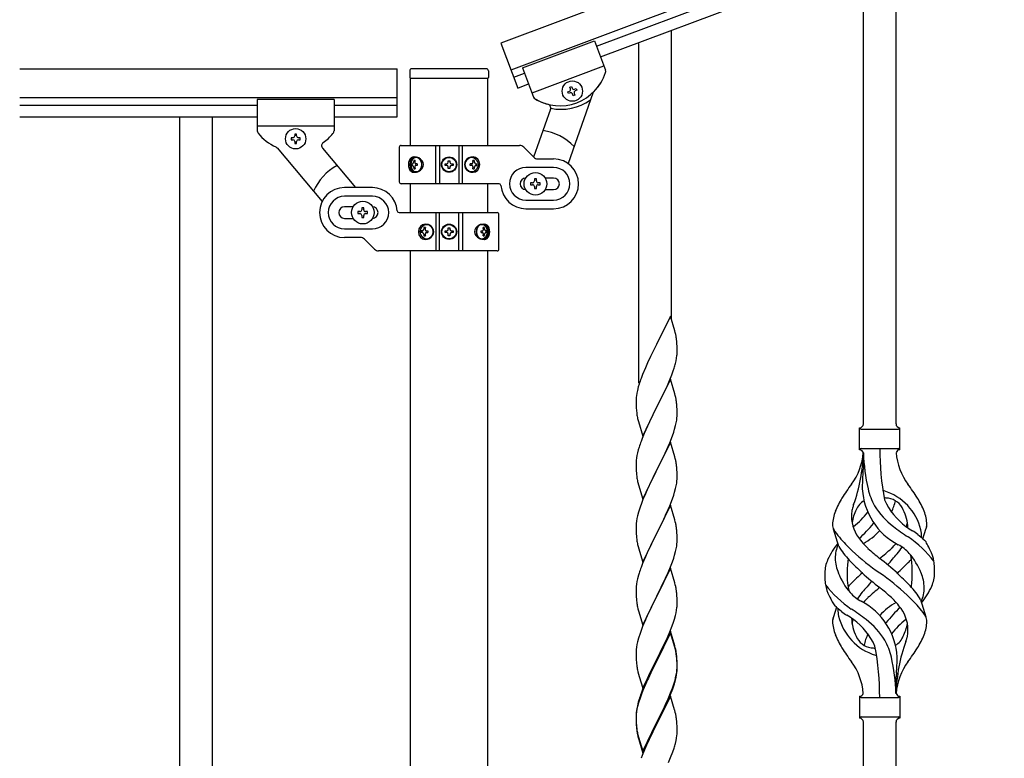
# Model space of a CAD drawing. Units: millimetres. Extents: x 0 to 8280, y 0 to 5795.
# Drawn here: x 4887 to 5400, y 3935 to 4320 of the extents above; entities that cross this region are included whole.
import ezdxf

# ---------------------------------------------------------------- set-up
doc = ezdxf.new("R2010")
doc.units = ezdxf.units.MM
doc.layers.add('YKK_A1', color=4, linetype='Continuous', lineweight=30)

msp = doc.modelspace()

# ---------------------------------------------------------------- linework, layer by layer
at = {"layer": 'YKK_A1', "linetype": 'Continuous', "ltscale": 0.5}
for p, q in [((5892.16, 4590.9), (5137.64, 4307.9)), ((5897.43, 4576.86), (5142.91, 4293.85)), ((5187.47, 4306.29), (5852.96, 4555.9)), ((5189.58, 4300.68), (5855.06, 4550.29)), ((5343.64, 4109.34), (5343.64, 4358.08)), ((5326.64, 4109.34), (5326.64, 4351.69)), ((5226.64, 4163.54), (5226.64, 4314.1)), ((5137.64, 4307.9), (5146.42, 4284.49)), ((5148.96, 4295.06), (5186.42, 4309.1)), ((5148.96, 4295.06), (5186.42, 4309.1)), ((5186.42, 4309.1), (5192.15, 4293.82)), ((5186.42, 4309.1), (5192.15, 4293.82)), ((5209.64, 4130.63), (5209.64, 4307.71)), ((4886.78, 4294.53), (5083.64, 4294.53)), ((5083.64, 4269.53), (5083.64, 4294.53)), ((5090.14, 4293.49), (5090.14, 4289.99)), ((5130.14, 4294.49), (5091.14, 4294.49)), ((5131.14, 4293.49), (5131.14, 4289.99)), ((5144.31, 4290.11), (5150.02, 4292.25)), ((5148.96, 4295.06), (5154.69, 4279.78)), ((5148.96, 4295.06), (5154.7, 4279.76)), ((5153.88, 4281.95), (5191.33, 4295.99)), ((5153.88, 4281.95), (5191.33, 4295.99)), ((5090.39, 4289.49), (5090.39, 4254.55)), ((5130.64, 4289.49), (5090.64, 4289.49)), ((5130.89, 4254.55), (5130.89, 4289.49)), ((5146.42, 4284.49), (5152.12, 4286.63)), ((5172.47, 4282.49), (5173.37, 4282.83)), ((5172.81, 4281.59), (5172.47, 4282.49)), ((5185.55, 4281.73), (5172.64, 4245.16)), ((5173.71, 4281.93), (5172.81, 4281.59)), ((5173.6, 4284.96), (5174.5, 4285.3)), ((5173.93, 4284.06), (5173.6, 4284.96)), ((5174.5, 4285.3), (5174.83, 4284.4)), ((5175.28, 4280.47), (5174.95, 4281.37)), ((5175.84, 4281.71), (5176.18, 4280.81)), ((5176.07, 4283.84), (5176.97, 4284.18)), ((5177.3, 4283.28), (5176.41, 4282.94)), ((5176.97, 4284.18), (5177.3, 4283.28)), ((4886.78, 4279.53), (5083.64, 4279.53)), ((5010.64, 4278.53), (5010.64, 4262.21)), ((5050.64, 4278.53), (5010.64, 4278.53)), ((5050.64, 4278.53), (5050.64, 4262.19)), ((5176.18, 4280.81), (5175.28, 4280.47)), ((4886.78, 4275.53), (5010.64, 4275.53)), ((5050.64, 4275.53), (5083.64, 4275.53)), ((5163.52, 4273.4), (5154.72, 4248.47)), ((4886.78, 4269.53), (5010.64, 4269.53)), ((4970.14, 4269.53), (4970.14, 3609.53)), ((4987.14, 4269.53), (4987.14, 3609.53)), ((5050.64, 4269.53), (5083.64, 4269.53)), ((5050.64, 4264.53), (5010.64, 4264.53)), ((5031.12, 4260.43), (5030.16, 4260.43)), ((5030.16, 4260.43), (5030.16, 4259.47)), ((5031.12, 4259.47), (5031.12, 4260.43)), ((5028.24, 4258.51), (5028.24, 4257.55)), ((5029.2, 4258.51), (5028.24, 4258.51)), ((5028.24, 4257.55), (5029.2, 4257.55)), ((5030.16, 4256.59), (5030.16, 4255.63)), ((5030.16, 4255.63), (5031.12, 4255.63)), ((5031.12, 4255.63), (5031.12, 4256.59)), ((5033.04, 4258.51), (5032.08, 4258.51)), ((5032.08, 4257.55), (5033.04, 4257.55)), ((5033.04, 4257.55), (5033.04, 4258.51)), ((5021.06, 4253.21), (5044.49, 4225.29)), ((5044.61, 4253.14), (5061.88, 4232.57)), ((5084.64, 4253.55), (5084.64, 4235.55)), ((5085.64, 4254.55), (5147.4, 4254.55)), ((5103.69, 4234.55), (5103.69, 4254.55)), ((5105.64, 4254.55), (5105.64, 4234.55)), ((5115.64, 4254.55), (5115.64, 4234.55)), ((5117.58, 4234.55), (5117.58, 4254.55)), ((5154.76, 4248.42), (5149.52, 4253.67)), ((5092.93, 4246.75), (5092.31, 4246.75)), ((5110.23, 4245.78), (5110.23, 4246.6)), ((5110.23, 4246.6), (5111.05, 4246.6)), ((5111.05, 4246.6), (5111.05, 4245.78)), ((5123.76, 4246.75), (5123, 4246.75)), ((5156.88, 4247.55), (5165.14, 4247.55)), ((5091.12, 4244.99), (5091.45, 4244.99)), ((5091.12, 4244.1), (5091.45, 4244.1)), ((5092.31, 4242.34), (5092.93, 4242.34)), ((5093.94, 4244.99), (5093.32, 4244.99)), ((5093.94, 4244.1), (5093.32, 4244.1)), ((5108.59, 4244.14), (5108.59, 4244.96)), ((5108.59, 4244.96), (5109.41, 4244.96)), ((5109.41, 4244.14), (5108.59, 4244.14)), ((5110.23, 4242.5), (5110.23, 4243.32)), ((5111.05, 4242.5), (5110.23, 4242.5)), ((5111.05, 4243.32), (5111.05, 4242.5)), ((5111.87, 4244.96), (5112.69, 4244.96)), ((5112.69, 4244.14), (5111.87, 4244.14)), ((5112.69, 4244.96), (5112.69, 4244.14)), ((5122.4, 4244.99), (5121.64, 4244.99)), ((5122.4, 4244.1), (5121.64, 4244.1)), ((5123, 4242.34), (5123.76, 4242.34)), ((5124.69, 4244.99), (5125.16, 4244.99)), ((5124.69, 4244.1), (5125.16, 4244.1)), ((5165.14, 4243.05), (5150.64, 4243.05)), ((5153.14, 4235.05), (5153.14, 4234.05)), ((5154.14, 4235.05), (5153.14, 4235.05)), ((5156.14, 4237.05), (5155.14, 4237.05)), ((5155.14, 4237.05), (5155.14, 4236.05)), ((5156.14, 4236.05), (5156.14, 4237.05)), ((5158.14, 4235.05), (5157.14, 4235.05)), ((5158.14, 4234.05), (5158.14, 4235.05)), ((5165.14, 4237.55), (5160.72, 4237.55)), ((5070.64, 4232.53), (5056.14, 4232.53)), ((5136.67, 4234.55), (5085.64, 4234.55)), ((5090.39, 4234.55), (5090.39, 4219.53)), ((5130.89, 4219.53), (5130.89, 4234.55)), ((5153.14, 4234.05), (5154.14, 4234.05)), ((5155.14, 4233.05), (5155.14, 4232.05)), ((5155.14, 4232.05), (5156.14, 4232.05)), ((5156.14, 4232.05), (5156.14, 4233.05)), ((5157.14, 4234.05), (5158.14, 4234.05)), ((5160.72, 4231.55), (5165.14, 4231.55)), ((5070.64, 4228.03), (5056.14, 4228.03)), ((5150.64, 4226.05), (5165.14, 4226.05)), ((5060.56, 4222.53), (5056.14, 4222.53)), ((5063.14, 4220.03), (5063.14, 4219.03)), ((5064.14, 4220.03), (5063.14, 4220.03)), ((5066.14, 4222.03), (5065.14, 4222.03)), ((5065.14, 4222.03), (5065.14, 4221.03)), ((5066.14, 4221.03), (5066.14, 4222.03)), ((5068.14, 4220.03), (5067.14, 4220.03)), ((5068.14, 4219.03), (5068.14, 4220.03)), ((5084.6, 4219.53), (5135.64, 4219.53)), ((5103.69, 4219.53), (5103.69, 4199.53)), ((5105.64, 4199.53), (5105.64, 4219.53)), ((5115.64, 4199.53), (5115.64, 4219.53)), ((5117.58, 4219.53), (5117.58, 4199.53)), ((5150.64, 4221.55), (5165.14, 4221.55)), ((5056.14, 4216.53), (5060.56, 4216.53)), ((5063.14, 4219.03), (5064.14, 4219.03)), ((5065.14, 4218.03), (5065.14, 4217.03)), ((5065.14, 4217.03), (5066.14, 4217.03)), ((5066.14, 4217.03), (5066.14, 4218.03)), ((5067.14, 4219.03), (5068.14, 4219.03)), ((5136.64, 4200.53), (5136.64, 4218.53)), ((5056.14, 4211.03), (5070.64, 4211.03)), ((5096.59, 4209.97), (5096.12, 4209.97)), ((5098.28, 4211.74), (5097.51, 4211.74)), ((5098.88, 4209.97), (5099.64, 4209.97)), ((5108.59, 4209.12), (5108.59, 4209.94)), ((5108.59, 4209.94), (5109.41, 4209.94)), ((5109.41, 4209.12), (5108.59, 4209.12)), ((5110.23, 4210.76), (5110.23, 4211.58)), ((5110.23, 4211.58), (5111.05, 4211.58)), ((5111.05, 4211.58), (5111.05, 4210.76)), ((5111.87, 4209.94), (5112.69, 4209.94)), ((5112.69, 4209.12), (5111.87, 4209.12)), ((5112.69, 4209.94), (5112.69, 4209.12)), ((5127.33, 4209.97), (5127.96, 4209.97)), ((5128.97, 4211.74), (5128.35, 4211.74)), ((5130.15, 4209.97), (5129.83, 4209.97)), ((5064.4, 4206.53), (5056.14, 4206.53)), ((5066.52, 4205.65), (5071.76, 4200.41)), ((5096.59, 4209.09), (5096.12, 4209.09)), ((5097.51, 4207.33), (5098.28, 4207.33)), ((5098.88, 4209.09), (5099.64, 4209.09)), ((5110.23, 4207.48), (5110.23, 4208.3)), ((5111.05, 4207.48), (5110.23, 4207.48)), ((5111.05, 4208.3), (5111.05, 4207.48)), ((5127.33, 4209.09), (5127.96, 4209.09)), ((5128.35, 4207.33), (5128.97, 4207.33)), ((5130.15, 4209.09), (5129.83, 4209.09)), ((5135.64, 4199.53), (5073.88, 4199.53)), ((5090.39, 4199.53), (5090.39, 3636.78)), ((5130.89, 3635.99), (5130.89, 4199.53)), ((5226.04, 4165.57), (5218.81, 4150.71)), ((5228.3, 4157.92), (5226.04, 4165.57)), ((5228.55, 4156.97), (5228.3, 4157.92)), ((5228.77, 4156.03), (5228.55, 4156.97)), ((5218.47, 4150.04), (5215.65, 4144.4)), ((5218.81, 4150.71), (5218.47, 4150.04)), ((5229.42, 4151.16), (5229.31, 4152.57)), ((5229.48, 4149.92), (5229.42, 4151.16)), ((5229.53, 4148.19), (5229.48, 4149.92)), ((5229.53, 4147.04), (5229.53, 4148.19)), ((5215.65, 4144.4), (5214.09, 4141.11)), ((5228.95, 4142.31), (5229.22, 4143.67)), ((5229.22, 4143.67), (5229.41, 4144.99)), ((5229.51, 4146.24), (5229.53, 4147.04)), ((5212.98, 4138.65), (5211.51, 4135.12)), ((5214.09, 4141.11), (5212.98, 4138.65)), ((5227.43, 4136.97), (5227.92, 4138.46)), ((5228.62, 4140.89), (5228.95, 4142.31)), ((5211.51, 4135.12), (5210.74, 4133.09)), ((5226.04, 4132.7), (5218.81, 4117.84)), ((5225.5, 4131.91), (5226.7, 4134.95)), ((5228.3, 4125.06), (5226.04, 4132.7)), ((5226.7, 4134.95), (5227.43, 4136.97)), ((5209.27, 4128.62), (5208.78, 4126.71)), ((5209.71, 4130.09), (5209.27, 4128.62)), ((5223.32, 4126.96), (5224.43, 4129.4)), ((5224.43, 4129.4), (5225.5, 4131.91)), ((5208.1, 4121.9), (5208.09, 4121.5)), ((5208.14, 4122.72), (5208.1, 4121.9)), ((5208.49, 4125.32), (5208.27, 4123.99)), ((5208.78, 4126.71), (5208.49, 4125.32)), ((5220.7, 4121.56), (5222.2, 4124.61)), ((5222.2, 4124.61), (5223.32, 4126.96)), ((5228.55, 4124.1), (5228.3, 4125.06)), ((5228.77, 4123.16), (5228.55, 4124.1)), ((5208.09, 4121.5), (5208.11, 4119.64)), ((5208.11, 4119.64), (5208.14, 4118.63)), ((5208.14, 4118.63), (5208.19, 4117.69)), ((5208.19, 4117.69), (5208.29, 4116.25)), ((5211.59, 4102.98), (5218.81, 4117.84)), ((5218.65, 4117.51), (5215.86, 4111.98)), ((5218.81, 4117.84), (5218.65, 4117.51)), ((5218.81, 4117.84), (5218.98, 4118.17)), ((5218.98, 4118.17), (5220.7, 4121.56)), ((5229.42, 4118.29), (5229.31, 4119.71)), ((5229.48, 4117.05), (5229.42, 4118.29)), ((5229.53, 4115.32), (5229.48, 4117.05)), ((5208.29, 4116.25), (5208.44, 4114.94)), ((5208.44, 4114.94), (5208.58, 4113.95)), ((5209.07, 4111.58), (5209.32, 4110.63)), ((5215.86, 4111.98), (5214.54, 4109.2)), ((5229.29, 4111.25), (5229.45, 4112.55)), ((5229.45, 4112.55), (5229.51, 4113.38)), ((5229.51, 4113.38), (5229.53, 4114.18)), ((5229.53, 4114.18), (5229.53, 4115.32)), ((5209.32, 4110.63), (5211.59, 4102.98)), ((5214.09, 4108.24), (5212.34, 4104.28)), ((5214.54, 4109.2), (5214.09, 4108.24)), ((5227.76, 4105.1), (5228.22, 4106.58)), ((5228.22, 4106.58), (5228.74, 4108.5)), ((5228.74, 4108.5), (5229.05, 4109.9)), ((5229.05, 4109.9), (5229.29, 4111.25)), ((5324.64, 4095.84), (5324.64, 4107.34)), ((5325.39, 4106.59), (5344.89, 4106.59)), ((5345.64, 4107.34), (5345.64, 4107.34)), ((5345.64, 4095.84), (5345.64, 4107.34)), ((5211.31, 4101.75), (5210.74, 4100.23)), ((5212.34, 4104.28), (5211.31, 4101.75)), ((5225.71, 4099.55), (5227.08, 4103.09)), ((5227.08, 4103.09), (5227.76, 4105.1)), ((5209.71, 4097.22), (5209.27, 4095.75)), ((5226.04, 4099.83), (5218.81, 4084.97)), ((5223.32, 4094.09), (5224.86, 4097.53)), ((5224.86, 4097.53), (5225.71, 4099.55)), ((5228.3, 4092.18), (5226.04, 4099.83)), ((5325.39, 4096.59), (5344.89, 4096.59)), ((5208.34, 4091.56), (5208.18, 4090.27)), ((5208.58, 4092.91), (5208.34, 4091.56)), ((5208.89, 4094.31), (5208.58, 4092.91)), ((5209.27, 4095.75), (5208.89, 4094.31)), ((5220.7, 4088.69), (5222.2, 4091.74)), ((5222.2, 4091.74), (5223.32, 4094.09)), ((5228.55, 4091.23), (5228.3, 4092.18)), ((5228.77, 4090.29), (5228.55, 4091.23)), ((5326.64, 4094.23), (5326.64, 4085.81)), ((5208.12, 4089.44), (5208.09, 4088.64)), ((5208.09, 4088.64), (5208.11, 4086.78)), ((5208.11, 4086.78), (5208.14, 4085.77)), ((5208.18, 4090.27), (5208.12, 4089.44)), ((5218.98, 4085.3), (5220.7, 4088.69)), ((5229.42, 4085.42), (5229.31, 4086.83)), ((5208.14, 4085.77), (5208.19, 4084.83)), ((5208.19, 4084.83), (5208.27, 4083.66)), ((5208.44, 4082.07), (5208.58, 4081.08)), ((5211.59, 4070.11), (5218.81, 4084.97)), ((5218.47, 4084.3), (5215.65, 4078.66)), ((5218.81, 4084.97), (5218.47, 4084.3)), ((5218.81, 4084.97), (5218.98, 4085.3)), ((5229.48, 4084.18), (5229.42, 4085.42)), ((5229.53, 4082.45), (5229.48, 4084.18)), ((5229.51, 4080.51), (5229.53, 4081.31)), ((5229.53, 4081.31), (5229.53, 4082.45)), ((5209.07, 4078.72), (5209.39, 4077.52)), ((5209.39, 4077.52), (5211.59, 4070.11)), ((5214.31, 4075.86), (5212.98, 4072.91)), ((5215.65, 4078.66), (5214.31, 4075.86)), ((5228.74, 4075.63), (5229.05, 4077.03)), ((5229.05, 4077.03), (5229.29, 4078.38)), ((5229.29, 4078.38), (5229.45, 4079.68)), ((5229.45, 4079.68), (5229.51, 4080.51)), ((5212.98, 4072.91), (5211.71, 4069.89)), ((5227.08, 4070.22), (5227.76, 4072.23)), ((5227.76, 4072.23), (5228.22, 4073.71)), ((5228.22, 4073.71), (5228.74, 4075.63)), ((5210.2, 4065.85), (5209.41, 4063.37)), ((5210.92, 4067.86), (5210.2, 4065.85)), ((5211.71, 4069.89), (5210.92, 4067.86)), ((5226.04, 4066.96), (5218.81, 4052.1)), ((5224.86, 4064.67), (5225.71, 4066.68)), ((5225.71, 4066.68), (5227.08, 4070.22)), ((5228.3, 4059.32), (5226.04, 4066.96)), ((5208.89, 4061.44), (5208.58, 4060.04)), ((5209.41, 4063.37), (5208.89, 4061.44)), ((5221.76, 4057.97), (5222.87, 4060.27)), ((5222.87, 4060.27), (5223.54, 4061.71)), ((5223.54, 4061.71), (5224.86, 4064.67)), ((5208.12, 4056.57), (5208.09, 4055.77)), ((5208.09, 4055.77), (5208.11, 4053.91)), ((5208.18, 4057.4), (5208.12, 4056.57)), ((5208.34, 4058.69), (5208.18, 4057.4)), ((5208.58, 4060.04), (5208.34, 4058.69)), ((5218.98, 4052.44), (5221.76, 4057.97)), ((5228.55, 4058.36), (5228.3, 4059.32)), ((5228.77, 4057.42), (5228.55, 4058.36)), ((5208.11, 4053.91), (5208.14, 4052.9)), ((5208.14, 4052.9), (5208.19, 4051.96)), ((5208.19, 4051.96), (5208.27, 4050.79)), ((5211.59, 4037.24), (5218.81, 4052.1)), ((5218.65, 4051.77), (5215.65, 4045.79)), ((5218.81, 4052.1), (5218.65, 4051.77)), ((5218.81, 4052.1), (5218.98, 4052.44)), ((5229.42, 4052.55), (5229.31, 4053.97)), ((5229.48, 4051.31), (5229.42, 4052.55)), ((5229.53, 4049.58), (5229.48, 4051.31)), ((5313.85, 4045.44), (5311.08, 4054.37)), ((5357.66, 4049.42), (5359.24, 4054.51)), ((5208.44, 4049.2), (5208.58, 4048.21)), ((5209.07, 4045.85), (5209.32, 4044.89)), ((5209.32, 4044.89), (5209.39, 4044.65)), ((5215.65, 4045.79), (5214.31, 4042.99)), ((5229.05, 4044.16), (5229.29, 4045.51)), ((5229.29, 4045.51), (5229.45, 4046.81)), ((5229.45, 4046.81), (5229.51, 4047.64)), ((5229.51, 4047.64), (5229.53, 4048.44)), ((5229.53, 4048.44), (5229.53, 4049.58)), ((5209.39, 4044.65), (5211.59, 4037.24)), ((5212.98, 4040.04), (5211.51, 4036.51)), ((5214.31, 4042.99), (5212.98, 4040.04)), ((5227.76, 4039.36), (5228.22, 4040.84)), ((5228.22, 4040.84), (5228.74, 4042.76)), ((5228.74, 4042.76), (5229.05, 4044.16)), ((5211.51, 4036.51), (5210.74, 4034.49)), ((5224.86, 4031.8), (5226.12, 4034.82)), ((5226.12, 4034.82), (5227.08, 4037.36)), ((5227.08, 4037.36), (5227.76, 4039.36)), ((5209.41, 4030.5), (5208.89, 4028.57)), ((5209.71, 4031.48), (5209.41, 4030.5)), ((5226.04, 4034.09), (5218.81, 4019.23)), ((5223.54, 4028.84), (5224.86, 4031.8)), ((5228.3, 4026.45), (5226.04, 4034.09)), ((5208.18, 4024.53), (5208.12, 4023.7)), ((5208.34, 4025.82), (5208.18, 4024.53)), ((5208.58, 4027.18), (5208.34, 4025.82)), ((5208.89, 4028.57), (5208.58, 4027.18)), ((5218.98, 4019.56), (5223.54, 4028.84)), ((5228.55, 4025.49), (5228.3, 4026.45)), ((5228.77, 4024.55), (5228.55, 4025.49)), ((5208.12, 4023.7), (5208.09, 4022.9)), ((5208.09, 4022.9), (5208.11, 4021.04)), ((5208.11, 4021.04), (5208.14, 4020.03)), ((5208.14, 4020.03), (5208.19, 4019.09)), ((5211.59, 4004.37), (5218.81, 4019.23)), ((5218.81, 4019.23), (5218.65, 4018.9)), ((5218.81, 4019.23), (5218.98, 4019.56)), ((5229.42, 4019.69), (5229.31, 4021.1)), ((5229.48, 4018.45), (5229.42, 4019.69)), ((5208.19, 4019.09), (5208.27, 4017.92)), ((5216.93, 4015.52), (5214.76, 4011.07)), ((5218.65, 4018.9), (5216.93, 4015.52)), ((5229.53, 4016.72), (5229.48, 4018.45)), ((5229.51, 4014.77), (5229.53, 4015.57)), ((5229.53, 4015.57), (5229.53, 4016.72)), ((5356.43, 4017.74), (5359.2, 4008.81)), ((5208.86, 4013.92), (5209.07, 4012.98)), ((5209.07, 4012.98), (5209.39, 4011.78)), ((5209.39, 4011.78), (5211.59, 4004.37)), ((5214.76, 4011.07), (5213.64, 4008.66)), ((5228.07, 4007.48), (5228.62, 4009.42)), ((5228.62, 4009.42), (5228.95, 4010.83)), ((5228.95, 4010.83), (5229.22, 4012.2)), ((5229.22, 4012.2), (5229.41, 4013.52)), ((5312.62, 4013.76), (5311.04, 4008.67)), ((5212.98, 4007.18), (5211.51, 4003.65)), ((5213.64, 4008.66), (5212.98, 4007.18)), ((5225.71, 4000.94), (5226.89, 4003.98)), ((5226.89, 4003.98), (5227.6, 4005.99)), ((5227.6, 4005.99), (5228.07, 4007.48)), ((5210.2, 4000.11), (5209.41, 3997.63)), ((5210.92, 4002.13), (5210.2, 4000.11)), ((5211.51, 4003.65), (5210.92, 4002.13)), ((5226.04, 4001.22), (5218.81, 3986.36)), ((5226.04, 4000.31), (5218.81, 3985.45)), ((5224.43, 3997.93), (5225.71, 4000.94)), ((5228.3, 3993.58), (5226.04, 4001.22)), ((5228.24, 3992.91), (5226.04, 4000.31)), ((5208.58, 3994.31), (5208.34, 3992.95)), ((5208.89, 3995.7), (5208.58, 3994.31)), ((5209.41, 3997.63), (5208.89, 3995.7)), ((5220.7, 3990.08), (5222.65, 3994.06)), ((5222.65, 3994.06), (5223.32, 3995.49)), ((5223.32, 3995.49), (5224.43, 3997.93)), ((5228.55, 3992.62), (5228.3, 3993.58)), ((5208.12, 3990.83), (5208.09, 3990.03)), ((5208.09, 3990.03), (5208.11, 3988.17)), ((5208.18, 3991.66), (5208.12, 3990.83)), ((5208.34, 3992.95), (5208.18, 3991.66)), ((5218.98, 3986.7), (5220.7, 3990.08)), ((5228.43, 3992.18), (5228.24, 3992.91)), ((5228.77, 3990.77), (5228.43, 3992.18)), ((5228.77, 3991.68), (5228.55, 3992.62)), ((5208.11, 3988.17), (5208.14, 3987.16)), ((5208.14, 3987.16), (5208.19, 3986.22)), ((5208.19, 3986.22), (5208.27, 3985.05)), ((5211.59, 3971.51), (5218.81, 3986.36)), ((5218.47, 3985.69), (5215.2, 3979.14)), ((5218.47, 3984.78), (5215.86, 3979.59)), ((5218.81, 3986.36), (5218.47, 3985.69)), ((5218.81, 3985.45), (5218.47, 3984.78)), ((5218.81, 3986.36), (5218.98, 3986.7)), ((5229.42, 3986.82), (5229.31, 3988.23)), ((5229.42, 3985.9), (5229.31, 3987.31)), ((5229.48, 3985.57), (5229.42, 3986.82)), ((5229.48, 3984.66), (5229.42, 3985.9)), ((5229.53, 3983.85), (5229.48, 3985.57)), ((5229.53, 3982.93), (5229.48, 3984.66)), ((5229.53, 3982.7), (5229.53, 3983.85)), ((5208.86, 3981.05), (5209.07, 3980.11)), ((5209.07, 3980.11), (5209.39, 3978.91)), ((5209.39, 3978.91), (5209.75, 3977.64)), ((5215.2, 3979.14), (5214.09, 3976.77)), ((5215.86, 3979.59), (5214.54, 3976.81)), ((5228.74, 3977.03), (5229.05, 3978.43)), ((5228.95, 3977.05), (5229.22, 3978.41)), ((5229.05, 3978.43), (5229.29, 3979.78)), ((5229.22, 3978.41), (5229.41, 3979.73)), ((5229.29, 3979.78), (5229.45, 3981.07)), ((5229.45, 3981.07), (5229.51, 3981.9)), ((5229.51, 3981.9), (5229.53, 3982.7)), ((5229.51, 3980.98), (5229.53, 3981.78)), ((5229.53, 3981.78), (5229.53, 3982.93)), ((5209.75, 3977.64), (5211.59, 3971.51)), ((5212.98, 3974.31), (5211.51, 3970.78)), ((5212.98, 3973.39), (5211.71, 3970.37)), ((5214.09, 3976.77), (5212.98, 3974.31)), ((5214.09, 3975.85), (5212.98, 3973.39)), ((5214.54, 3976.81), (5214.09, 3975.85)), ((5227.08, 3971.62), (5227.6, 3973.13)), ((5227.25, 3971.21), (5227.92, 3973.2)), ((5227.6, 3973.13), (5228.07, 3974.61)), ((5228.62, 3975.63), (5228.95, 3977.05)), ((5343.64, 3968.84), (5343.64, 3977.37)), ((5210.92, 3968.34), (5210.2, 3966.32)), ((5211.51, 3970.78), (5210.74, 3968.75)), ((5211.71, 3970.37), (5210.92, 3968.34)), ((5224.86, 3966.06), (5226.12, 3969.09)), ((5225.08, 3965.64), (5226.12, 3968.17)), ((5226.12, 3969.09), (5227.08, 3971.62)), ((5226.12, 3968.17), (5227.25, 3971.21)), ((5209.27, 3964.27), (5208.78, 3962.37)), ((5209.41, 3963.85), (5208.89, 3961.92)), ((5209.71, 3965.74), (5209.27, 3964.27)), ((5210.2, 3966.32), (5209.41, 3963.85)), ((5226.04, 3967.44), (5218.81, 3952.58)), ((5222.2, 3960.27), (5223.54, 3963.1)), ((5223.09, 3961.22), (5224.64, 3964.64)), ((5223.54, 3963.1), (5224.86, 3966.06)), ((5224.64, 3964.64), (5225.08, 3965.64)), ((5228.17, 3960.28), (5226.04, 3967.44)), ((5324.64, 3967.34), (5324.64, 3955.84)), ((5325.39, 3966.59), (5344.89, 3966.59)), ((5345.64, 3967.34), (5345.64, 3955.84)), ((5208.14, 3958.37), (5208.1, 3957.56)), ((5208.18, 3957.87), (5208.12, 3957.04)), ((5208.34, 3959.17), (5208.18, 3957.87)), ((5208.49, 3960.98), (5208.27, 3959.65)), ((5208.58, 3960.52), (5208.34, 3959.17)), ((5208.78, 3962.37), (5208.49, 3960.98)), ((5208.89, 3961.92), (5208.58, 3960.52)), ((5218.98, 3953.83), (5222.2, 3960.27)), ((5220.7, 3956.3), (5222.2, 3959.35)), ((5222.2, 3959.35), (5223.09, 3961.22)), ((5228.24, 3960.04), (5228.17, 3960.28)), ((5228.55, 3958.84), (5228.24, 3960.04)), ((5228.77, 3957.9), (5228.55, 3958.84)), ((5208.1, 3957.56), (5208.09, 3957.16)), ((5208.09, 3957.16), (5208.11, 3955.3)), ((5208.12, 3957.04), (5208.09, 3956.24)), ((5208.09, 3956.24), (5208.11, 3954.38)), ((5208.11, 3955.3), (5208.14, 3954.29)), ((5208.11, 3954.38), (5208.14, 3953.37)), ((5208.14, 3954.29), (5208.19, 3953.35)), ((5208.14, 3953.37), (5208.19, 3952.43)), ((5208.19, 3953.35), (5208.27, 3952.19)), ((5211.59, 3938.64), (5218.81, 3953.49)), ((5211.59, 3937.72), (5218.81, 3952.58)), ((5218.81, 3952.58), (5218.65, 3952.25)), ((5218.81, 3953.49), (5218.98, 3953.83)), ((5218.81, 3952.58), (5218.98, 3952.91)), ((5218.98, 3952.91), (5220.7, 3956.3)), ((5229.42, 3953.03), (5229.31, 3954.44)), ((5229.48, 3951.79), (5229.42, 3953.03)), ((5325.39, 3956.59), (5344.89, 3956.59)), ((5326.64, 3694.42), (5326.64, 3954)), ((5343.64, 3700.81), (5343.64, 3954)), ((5345.64, 3955.84), (5345.64, 3955.84)), ((5208.19, 3952.43), (5208.27, 3951.27)), ((5208.44, 3950.59), (5208.58, 3949.61)), ((5208.81, 3947.5), (5209.07, 3946.33)), ((5218.65, 3952.25), (5215.86, 3946.71)), ((5229.53, 3950.06), (5229.48, 3951.79)), ((5229.51, 3948.11), (5229.53, 3948.91)), ((5229.53, 3948.91), (5229.53, 3950.06)), ((5209.07, 3947.24), (5209.39, 3946.04)), ((5209.07, 3946.33), (5209.32, 3945.37)), ((5209.32, 3945.37), (5209.83, 3943.59)), ((5209.39, 3946.04), (5211.59, 3938.64)), ((5209.83, 3943.59), (5211.59, 3937.72)), ((5214.31, 3943.46), (5212.98, 3940.52)), ((5215.86, 3946.71), (5214.31, 3943.46)), ((5228.62, 3942.76), (5228.95, 3944.18)), ((5228.95, 3944.18), (5229.22, 3945.54)), ((5229.22, 3945.54), (5229.41, 3946.86)), ((5212.98, 3940.52), (5211.31, 3936.48)), ((5226.12, 3935.3), (5227.25, 3938.34)), ((5227.25, 3938.34), (5227.92, 3940.33)), ((5211.31, 3936.48), (5210.74, 3934.96)), ((5225.08, 3932.77), (5226.12, 3935.3))]:
    msp.add_line(p, q, dxfattribs=at)
for centre, radius in [((5174.89, 4282.89), 5.3), ((5030.64, 4258.03), 5.3), ((5110.64, 4244.55), 4), ((5110.64, 4244.55), 3.75), ((5155.64, 4234.55), 5.9), ((5065.64, 4219.53), 5.9), ((5110.64, 4209.53), 4), ((5110.64, 4209.53), 3.75)]:
    msp.add_circle(centre, radius, dxfattribs=at)
for centre, radius, start, end in [((5091.14, 4293.49), 1, 90, 180), ((5130.14, 4293.49), 1, 0, 90), ((5168.39, 4300.21), 25, 239.06, 342.06), ((5168.39, 4300.21), 25, 314.8515, 342.06), ((5190.27, 4293.12), 2, 342.06, 20.56), ((5190.27, 4293.12), 2, 342.06, 20.56), ((5090.64, 4289.99), 0.5, 180, 270), ((5130.64, 4289.99), 0.5, 270, 0), ((5173.03, 4283.73), 0.96, 290.56, 20.56), ((5174.05, 4281.03), 0.96, 20.56, 110.56), ((5175.73, 4284.74), 0.96, 200.56, 290.56), ((5176.74, 4282.04), 0.96, 110.56, 200.56), ((5187.43, 4281.07), 2, 134.8515, 160.56), ((5156.57, 4280.48), 2, 200.56, 239.06), ((5156.57, 4280.46), 2, 200.56, 245.49), ((5168.39, 4300.21), 25, 239.6063, 255.5049), ((5161.63, 4274.07), 2, 340.56, 75.5049), ((5168.86, 4300.38), 27, 258.8233, 304.9258), ((5012.64, 4262.21), 2, 180, 218.5), ((5030.64, 4276.53), 25, 218.5, 245.7085), ((5030.64, 4276.53), 25, 305.0551, 320.9537), ((5048.64, 4262.19), 2, 315.07, 0), ((5155.64, 4234.55), 28, 44.0452, 81.8882), ((5029.2, 4259.47), 0.96, 270, 0), ((5029.2, 4256.59), 0.96, 0, 90), ((5032.08, 4259.47), 0.96, 180, 270), ((5032.08, 4256.59), 0.96, 90, 180), ((5046.15, 4254.43), 2, 125.0551, 220), ((5019.53, 4251.92), 2, 40, 65.7085), ((5085.64, 4253.55), 1, 90, 180), ((5147.4, 4251.55), 3, 45, 90), ((5109.41, 4245.78), 0.82, 270, 0), ((5111.87, 4245.78), 0.82, 180, 270), ((5156.88, 4250.55), 3, 225, 270), ((5165.14, 4234.55), 13, 270, 90), ((5065.64, 4219.53), 28, 118.6718, 156.5148), ((5109.41, 4243.32), 0.82, 0, 90), ((5111.87, 4243.32), 0.82, 90, 180), ((5150.64, 4234.55), 8.5, 90, 270), ((5165.14, 4234.55), 8.5, 270, 90), ((5085.64, 4235.55), 1, 180, 270), ((5150.64, 4234.55), 3, 90, 270), ((5154.14, 4236.05), 1, 270, 0), ((5157.14, 4236.05), 1, 180, 270), ((5165.14, 4234.55), 3, 270, 90), ((5056.14, 4219.53), 13, 90, 270), ((5070.64, 4219.53), 13, 4.096, 90), ((5136.67, 4233.55), 1, 4.096, 90), ((5150.64, 4234.55), 13, 184.096, 270), ((5154.14, 4233.05), 1, 0, 90), ((5157.14, 4233.05), 1, 90, 180), ((5056.14, 4219.53), 8.5, 90, 270), ((5070.64, 4219.53), 8.5, 270, 90), ((5056.14, 4219.53), 3, 90, 270), ((5064.14, 4221.03), 1, 270, 0), ((5067.14, 4221.03), 1, 180, 270), ((5070.64, 4219.53), 3, 270, 90), ((5084.6, 4220.53), 1, 184.096, 270), ((5135.64, 4218.53), 1, 0, 90), ((5064.14, 4218.03), 1, 0, 90), ((5067.14, 4218.03), 1, 90, 180), ((5109.41, 4210.76), 0.82, 270, 0), ((5109.41, 4208.3), 0.82, 0, 90), ((5111.87, 4210.76), 0.82, 180, 270), ((5111.87, 4208.3), 0.82, 90, 180), ((5064.4, 4203.53), 3, 45, 90), ((5073.88, 4202.53), 3, 225, 270), ((5135.64, 4200.53), 1, 270, 0), ((5187.31, 4147.32), 42.37, 9.5672, 11.859), ((5184.45, 4147.72), 45.12, 6.176, 8.4678), ((5198.09, 4148.24), 31.49, 354.0716, 356.3633), ((5167.52, 4157.18), 63.23, 342.7842, 345.076), ((5285.34, 4105.84), 79.42, 159.9344, 162.2261), ((5240.08, 4120.11), 32.04, 173.0323, 175.3241), ((5187.18, 4114.45), 42.49, 9.5359, 11.8277), ((5184.58, 4114.85), 45, 6.1963, 8.4881), ((5267.95, 4125.01), 60.39, 190.5595, 192.8513), ((5324.64, 4109.34), 2, 270, 0), ((5325.39, 4107.34), 0.75, 180, 270), ((5345.64, 4109.34), 2, 180, 270), ((5344.89, 4107.34), 0.75, 270, 0), ((5285.34, 4072.98), 79.42, 159.9344, 162.2261), ((5325.39, 4095.84), 0.75, 90, 180), ((5480.5, 4096.54), 145.36, 180, 190.6306), ((5344.89, 4095.84), 0.75, 0, 90), ((5295.45, 4096.54), 31.19, 323.1747, 355.9492), ((5239.98, 4096.54), 86.66, 340.2343, 358.4149), ((5324.64, 4093.84), 2, 10.1616, 90), ((5418.95, 4096.54), 92.31, 181.5242, 193.1894), ((5345.64, 4093.84), 2, 90, 164.1401), ((5374.83, 4096.54), 31.19, 184.0508, 216.8253), ((5187.31, 4081.58), 42.37, 9.5672, 11.859), ((5184.45, 4081.98), 45.12, 6.176, 8.4678), ((5248.22, 4087.11), 40.1, 184.9379, 187.2297), ((5267.95, 4092.15), 60.39, 190.5595, 192.8513), ((5424.49, 4075.39), 98.45, 175.0715, 179.9982), ((5092.14, 4112.43), 236, 353.043, 353.5228), ((5408.94, 4011.56), 110.6, 143.1747, 147.6886), ((5261.33, 4011.56), 110.6, 32.3114, 36.8253), ((5351.88, 4048.07), 42.86, 148.1648, 158.5397), ((5361.23, 4077.45), 35.24, 183.3426, 242.133), ((5363.15, 4083.47), 35, 193.1894, 208.7026), ((5335.14, 4066.92), 7.83, 73.2986, 77.6892), ((5329.36, 4047.65), 27.95, 13.2449, 73.2986), ((5335.14, 4035.95), 34.89, 82.564, 86.2119), ((5338.4, 4060.9), 9.72, 22.2966, 82.564), ((5318.39, 4048.07), 42.86, 21.4603, 31.8352), ((5328.94, 4062.76), 8.44, 161.9432, 179.4188), ((5354.47, 4055.4), 34.99, 160.2343, 163.4469), ((5331.88, 4060.9), 9.72, 120.53, 157.7034), ((5366.5, 4087.64), 39.99, 211.6458, 232.6942), ((5370.09, 4084.48), 35.65, 204.439, 233.3452), ((5309.05, 4077.45), 35.24, 336.4533, 346.594), ((5330.92, 4056.2), 20.37, 158.2429, 178.291), ((5339.14, 4061.14), 18.71, 174.7844, 215.9998), ((5343.44, 4054.26), 23.01, 153.3106, 171.0018), ((5300.19, 4084.48), 35.65, 306.6548, 323.697), ((5326.83, 4054.26), 23.01, 2.1214, 26.6894), ((5339.36, 4056.2), 20.37, 1.709, 21.7571), ((5187.31, 4048.72), 42.37, 9.5672, 11.859), ((5184.45, 4049.11), 45.12, 6.176, 8.4678), ((5316.37, 4056.84), 5.82, 180.3165, 206.5547), ((5308.17, 4072.5), 21.29, 307.861, 308.6492), ((5263.05, 4113.94), 89.01, 313.6365, 320.6274), ((5308.52, 4076.31), 30, 321.1042, 321.6456), ((5419.31, 4156.29), 126.61, 232.5129, 236.7753), ((5362.11, 4072.5), 21.29, 231.3508, 242.5261), ((5331.14, 4061.14), 18.71, 343.1014, 349.8874), ((5353.9, 4056.84), 5.82, 336.4794, 359.6835), ((5353.9, 4056.84), 5.82, 339.067, 359.6835), ((5248.1, 4054.25), 39.98, 184.9569, 187.2487), ((5341.07, 4073.08), 35.34, 211.9581, 220.2967), ((5373.75, 4099.87), 77.6, 219.78, 226.974), ((5356.6, 4073.79), 40.26, 215.957, 226.7893), ((5309.05, 4077.45), 35.24, 299.9067, 317.75), ((5318.34, 4003.23), 56.76, 37.4235, 56.1745), ((5303.03, 3979.26), 89.18, 54.3484, 56.4798), ((5384.62, 4083.05), 43.1, 226.606, 232.7238), ((5341.48, 4050.62), 15.47, 0.1613, 12.845), ((5341.01, 4051.16), 15.94, 355.9533, 358.2107), ((5267.95, 4059.28), 60.39, 190.5595, 192.8513), ((5347.5, 4020.08), 43.58, 141.6533, 155.054), ((5329.76, 4039.08), 17.87, 155.4148, 179.6782), ((5346.32, 4064.32), 37.56, 210.1723, 223.9069), ((5313.68, 4073.79), 40.26, 313.3208, 318.1049), ((5318.55, 4062.99), 33.41, 320.2291, 327.6191), ((5334.94, 4027.58), 21.13, 42.3572, 62.337), ((5353.01, 4043.77), 7.43, 22.7438, 42.1776), ((5324.5, 4026.68), 40.61, 24.3999, 29.4396), ((5405.7, 4133.83), 124.22, 226.8871, 235.3894), ((5389.79, 4108.99), 88.65, 226.7292, 231.9307), ((5280.49, 4108.99), 88.65, 308.0693, 313.2708), ((5221.01, 4144.29), 160.39, 317.4914, 320.1943), ((5320.48, 4016.54), 39.28, 22.5224, 40.0389), ((5336.12, 4036.55), 15.71, 8.0368, 16.7161), ((5345.45, 4034.83), 18.2, 9.0411, 28.279), ((5324.83, 4031.29), 18.31, 156.9167, 179.0458), ((5333.23, 4039.92), 21.34, 181.9948, 202.9867), ((5368.34, 4032.27), 50.14, 172.3645, 180.7741), ((5412.43, 4127.83), 129.23, 223.8679, 228.133), ((5240.46, 3916.1), 155.29, 48.0502, 52.4402), ((5289.96, 4095.93), 84.14, 310.1646, 315.5495), ((5325.34, 4061.19), 34.55, 315.584, 319.6347), ((5311, 4032.86), 41.1, 358.2309, 8.2387), ((5345.45, 4034.83), 18.2, 4.9216, 9.0411), ((5307.91, 4032.15), 55.84, 359.4307, 4.3618), ((5285.34, 4007.24), 79.42, 159.9344, 162.2261), ((5362.36, 4031.04), 55.84, 179.4351, 184.3618), ((5349.8, 4046.64), 39.28, 202.5224, 220.0389), ((5359.28, 4030.32), 41.1, 178.2309, 188.2387), ((5380.32, 3967.25), 84.14, 130.1646, 135.5495), ((5429.81, 4147.09), 155.29, 228.0502, 232.4402), ((5264.58, 3929.35), 124.22, 46.8871, 55.3894), ((5257.85, 3935.35), 129.23, 43.8679, 48.133), ((5301.94, 4030.91), 50.14, 352.3645, 0.7741), ((5337.05, 4023.26), 21.34, 1.9948, 22.9867), ((5345.44, 4031.9), 18.31, 336.9167, 359.0458), ((5187.31, 4015.85), 42.37, 9.5672, 11.859), ((5324.83, 4028.35), 18.2, 184.9216, 189.0411), ((5324.83, 4028.35), 18.2, 189.0411, 208.279), ((5351.93, 4059.95), 56.76, 217.4235, 236.1745), ((5334.16, 4026.63), 15.71, 188.0368, 196.7161), ((5344.94, 4001.99), 34.55, 135.584, 139.6347), ((5449.27, 3918.89), 160.39, 137.4914, 140.1943), ((5323.96, 3998.86), 37.56, 30.1723, 43.9069), ((5322.77, 4043.1), 43.58, 321.6533, 335.054), ((5184.58, 4016.25), 45, 6.1963, 8.4881), ((5345.78, 4036.5), 40.61, 204.3999, 209.4396), ((5335.34, 4035.6), 21.13, 222.3572, 242.337), ((5351.73, 4000.2), 33.41, 140.2291, 147.6191), ((5389.79, 3954.19), 88.65, 128.0693, 133.2708), ((5280.49, 3954.19), 88.65, 46.7292, 51.9307), ((5296.53, 3963.31), 77.6, 39.78, 46.974), ((5340.52, 4024.1), 17.87, 335.4148, 359.6782), ((5248.1, 4021.38), 39.98, 184.9569, 187.2487), ((5269.02, 4025.62), 61.29, 188.7199, 191.0117), ((5198.09, 4016.77), 31.49, 354.0716, 356.3633), ((5317.26, 4019.42), 7.43, 202.7438, 222.1776), ((5285.66, 3980.13), 43.1, 46.606, 52.7238), ((5309.05, 3985.73), 35.24, 3.3426, 62.133), ((5356.6, 3989.39), 40.26, 133.3208, 138.1049), ((5361.23, 3985.73), 35.24, 119.9067, 137.75), ((5313.68, 3989.39), 40.26, 35.957, 46.7893), ((5329.26, 4012.02), 15.94, 175.9533, 178.2107), ((5328.79, 4012.56), 15.47, 180.1613, 192.845), ((5340.92, 4015.53), 27.95, 193.2449, 253.2986), ((5367.24, 4083.92), 89.18, 234.3484, 236.4798), ((5308.17, 3990.68), 21.29, 51.3508, 62.5261), ((5250.97, 3906.89), 126.61, 52.5129, 56.7753), ((5407.22, 3949.24), 89.01, 133.6365, 140.6274), ((5331.14, 4002.04), 18.71, 354.7844, 35.9998), ((5329.21, 3990.1), 35.34, 31.9581, 40.2967), ((5353.9, 4006.34), 5.82, 0.3165, 26.5547), ((5316.37, 4006.34), 5.82, 156.4794, 179.6835), ((5316.37, 4006.34), 5.82, 159.067, 179.6835), ((5330.92, 4006.98), 20.37, 181.709, 201.7571), ((5343.44, 4008.92), 23.01, 182.1214, 206.6894), ((5339.14, 4002.04), 18.71, 163.1014, 169.8874), ((5300.19, 3978.7), 35.65, 24.439, 53.3452), ((5303.78, 3975.54), 39.99, 31.6458, 52.6942), ((5361.76, 3986.87), 30, 141.1042, 141.6456), ((5370.09, 3978.7), 35.65, 126.6548, 143.697), ((5326.83, 4008.92), 23.01, 333.3106, 351.0018), ((5362.11, 3990.68), 21.29, 127.861, 128.6492), ((5339.36, 4006.98), 20.37, 338.2429, 358.291), ((5351.88, 4015.11), 42.86, 201.4603, 211.8352), ((5361.23, 3985.73), 35.24, 156.4533, 166.594), ((5341.34, 4000.42), 8.44, 341.9432, 359.4188), ((5318.39, 4015.11), 42.86, 328.1648, 338.5397), ((5331.88, 4002.28), 9.72, 202.2966, 262.564), ((5307.12, 3979.71), 35, 13.1894, 28.7026), ((5338.4, 4002.28), 9.72, 300.53, 337.7034), ((5430.3, 3966.64), 86.66, 160.2343, 178.5436), ((5315.81, 4007.78), 34.99, 340.2343, 343.4469), ((5187.31, 3982.98), 42.37, 9.5672, 11.859), ((5187.31, 3982.06), 42.37, 9.5672, 11.859), ((5184.58, 3983.38), 45, 6.1963, 8.4881), ((5184.45, 3982.46), 45.12, 6.176, 8.4678), ((5408.94, 4051.62), 110.6, 212.3114, 216.8253), ((5335.14, 4027.23), 34.89, 262.564, 266.2119), ((5189.78, 3966.64), 145.36, 0, 10.6306), ((5335.14, 3996.26), 7.83, 253.2986, 257.6892), ((5261.33, 4051.62), 110.6, 323.1747, 327.6886), ((5248.1, 3988.51), 39.98, 184.9569, 187.2487), ((5268.89, 3992.76), 61.16, 188.74, 191.0317), ((5295.45, 3966.64), 31.19, 4.0508, 36.8253), ((5251.32, 3966.64), 92.31, 1.3642, 13.1894), ((5374.83, 3966.64), 31.19, 143.1747, 175.9492), ((5245.78, 3987.79), 98.45, 355.0715, 359.9982), ((5198.09, 3982.98), 31.49, 354.0716, 356.3633), ((5578.13, 3950.75), 236, 173.043, 173.5228), ((5167.52, 3991.92), 63.23, 342.7842, 345.076), ((5168.04, 3992.44), 62.63, 343.4586, 345.7503), ((5285.34, 3941.5), 79.42, 159.9344, 162.2261), ((5324.64, 3969.34), 2, 270, 344.1401), ((5345.64, 3969.34), 2, 195.8599, 270), ((5325.39, 3967.34), 0.75, 180, 270), ((5344.89, 3967.34), 0.75, 270, 0), ((5240.08, 3955.76), 32.04, 173.0323, 175.3241), ((5187.31, 3949.19), 42.37, 9.5672, 11.859), ((5184.45, 3949.59), 45.12, 6.176, 8.4678), ((5325.39, 3955.84), 0.75, 90, 180), ((5324.64, 3953.84), 2, 0, 90), ((5345.64, 3953.84), 2, 90, 180), ((5344.89, 3955.84), 0.75, 0, 90), ((5248.22, 3955.64), 40.1, 184.9379, 187.2297), ((5248.1, 3954.72), 39.98, 184.9569, 187.2487), ((5262.99, 3957.84), 55.16, 188.5086, 190.8003), ((5267.95, 3960.67), 60.39, 190.5595, 192.8513), ((5198.09, 3950.11), 31.49, 354.0716, 356.3633), ((5167.52, 3959.05), 63.23, 342.7842, 345.076)]:
    msp.add_arc(centre, radius, start, end, dxfattribs=at)
for centre, major_axis, ratio, start_param, end_param in [((5092.25, 4244.55), (0, 4), 0.7075, 0, 3.141593), ((5092.96, 4244.55), (0, 4), 0.7075, 0.125258, 3.016335), ((5097.16, 4244.55), (0, 7.22), 0.707107, 1.260243, 1.386402), ((5092.25, 4244.55), (5.06, 0), 0.790514, 4.712389, 7.853982), ((5097.79, 4244.55), (0, 7.22), 0.707107, 1.260243, 1.386402), ((5093.76, 4244.55), (0, 3.84), 0.707107, 3.098265, 6.326513), ((5123.14, 4244.55), (4.49, 0), 0.890869, 1.570796, 4.712389), ((5122.22, 4244.55), (0, -3.84), 0.866157, 3.116598, 6.30818), ((5119.57, 4244.55), (0, -7.22), 0.499772, 1.755191, 1.881349), ((5123.14, 4244.55), (0, 4), 0.865, 3.141593, 6.283185), ((5120.33, 4244.55), (0, -7.22), 0.499772, 1.755191, 1.881349), ((5096.22, 4244.55), (0, 7.22), 0.707107, 1.509641, 1.631951), ((5097.16, 4244.55), (0, 7.22), 0.707107, 1.755191, 1.881349), ((5097.79, 4244.55), (0, 7.22), 0.707107, 1.755191, 1.881349), ((5099.04, 4244.55), (0, 7.22), 0.707107, 1.509641, 1.631951), ((5118.04, 4244.55), (0, -7.22), 0.499772, 1.509641, 1.631951), ((5119.57, 4244.55), (0, -7.22), 0.499772, 1.260243, 1.386402), ((5120.33, 4244.55), (0, -7.22), 0.499772, 1.260243, 1.386402), ((5121.56, 4244.55), (0, -7.22), 0.499772, 1.509641, 1.631951), ((5098.14, 4209.53), (0, -4), 0.865, 3.141593, 6.283185), ((5099.72, 4209.53), (0, 7.22), 0.499772, 1.509641, 1.631951), ((5100.95, 4209.53), (0, 7.22), 0.499772, 1.260243, 1.386402), ((5098.14, 4209.53), (-4.49, 0), 0.890869, 1.570796, 4.712389), ((5101.71, 4209.53), (0, 7.22), 0.499772, 1.260243, 1.386402), ((5099.05, 4209.53), (0, 3.84), 0.866157, 3.116598, 6.30818), ((5103.24, 4209.53), (0, 7.22), 0.499772, 1.509641, 1.631951), ((5129.02, 4209.53), (-5.06, 0), 0.790514, 4.712389, 7.853982), ((5127.52, 4209.53), (0, -3.84), 0.707107, 3.098265, 6.326513), ((5122.24, 4209.53), (0, -7.22), 0.707107, 1.509641, 1.631951), ((5123.49, 4209.53), (0, -7.22), 0.707107, 1.755191, 1.881349), ((5128.32, 4209.53), (0, -4), 0.7075, 0.125258, 3.016335), ((5124.11, 4209.53), (0, -7.22), 0.707107, 1.755191, 1.881349), ((5129.02, 4209.53), (0, -4), 0.7075, 0, 3.141593), ((5125.06, 4209.53), (0, -7.22), 0.707107, 1.509641, 1.631951), ((5100.95, 4209.53), (0, 7.22), 0.499772, 1.755191, 1.881349), ((5101.71, 4209.53), (0, 7.22), 0.499772, 1.755191, 1.881349), ((5123.49, 4209.53), (0, -7.22), 0.707107, 1.260243, 1.386402), ((5124.11, 4209.53), (0, -7.22), 0.707107, 1.260243, 1.386402)]:
    msp.add_ellipse(centre, major_axis=major_axis, ratio=ratio, start_param=start_param, end_param=end_param, dxfattribs=at)
for centre, major_axis, ratio in [((5093.52, 4244.55), (0, 3.84), 0.707107), ((5122.39, 4244.55), (0, -3.84), 0.866157), ((5098.89, 4209.53), (0, 3.84), 0.866157), ((5127.76, 4209.53), (0, -3.84), 0.707107)]:
    msp.add_ellipse(centre, major_axis=major_axis, ratio=ratio, dxfattribs=at)
for points in [[(5091.45, 4244.99), (5091.57, 4245), (5091.69, 4245.05), (5091.8, 4245.14), (5091.9, 4245.25), (5091.99, 4245.38), (5092.06, 4245.53), (5092.12, 4245.7), (5092.15, 4245.87)], [(5092.77, 4245.87), (5092.76, 4245.7), (5092.78, 4245.53), (5092.83, 4245.38), (5092.89, 4245.25), (5092.98, 4245.14), (5093.08, 4245.05), (5093.2, 4245), (5093.32, 4244.99)], [(5122.4, 4244.99), (5122.55, 4245), (5122.69, 4245.05), (5122.82, 4245.14), (5122.93, 4245.25), (5123.02, 4245.38), (5123.08, 4245.53), (5123.11, 4245.7), (5123.11, 4245.87)], [(5123.87, 4245.87), (5123.9, 4245.7), (5123.96, 4245.53), (5124.04, 4245.38), (5124.14, 4245.25), (5124.26, 4245.14), (5124.4, 4245.05), (5124.54, 4245), (5124.69, 4244.99)], [(5092.15, 4243.22), (5092.12, 4243.39), (5092.06, 4243.56), (5091.99, 4243.71), (5091.9, 4243.85), (5091.8, 4243.96), (5091.69, 4244.04), (5091.57, 4244.09), (5091.45, 4244.1)], [(5093.32, 4244.1), (5093.2, 4244.09), (5093.08, 4244.04), (5092.98, 4243.96), (5092.89, 4243.85), (5092.83, 4243.71), (5092.78, 4243.56), (5092.76, 4243.39), (5092.77, 4243.22)], [(5123.11, 4243.22), (5123.11, 4243.39), (5123.08, 4243.56), (5123.02, 4243.71), (5122.93, 4243.85), (5122.82, 4243.96), (5122.69, 4244.04), (5122.55, 4244.09), (5122.4, 4244.1)], [(5124.69, 4244.1), (5124.54, 4244.09), (5124.4, 4244.04), (5124.26, 4243.96), (5124.14, 4243.85), (5124.04, 4243.71), (5123.96, 4243.56), (5123.9, 4243.39), (5123.87, 4243.22)], [(5096.59, 4209.97), (5096.73, 4209.99), (5096.88, 4210.04), (5097.01, 4210.12), (5097.14, 4210.23), (5097.24, 4210.36), (5097.32, 4210.52), (5097.37, 4210.68), (5097.4, 4210.85)], [(5098.17, 4210.85), (5098.17, 4210.68), (5098.2, 4210.52), (5098.26, 4210.36), (5098.35, 4210.23), (5098.46, 4210.12), (5098.59, 4210.04), (5098.73, 4209.99), (5098.88, 4209.97)], [(5127.96, 4209.97), (5128.08, 4209.99), (5128.19, 4210.04), (5128.3, 4210.12), (5128.38, 4210.23), (5128.45, 4210.36), (5128.5, 4210.52), (5128.51, 4210.68), (5128.51, 4210.85)], [(5129.13, 4210.85), (5129.16, 4210.68), (5129.21, 4210.52), (5129.29, 4210.36), (5129.37, 4210.23), (5129.48, 4210.12), (5129.59, 4210.04), (5129.71, 4209.99), (5129.83, 4209.97)], [(5097.4, 4208.21), (5097.37, 4208.38), (5097.32, 4208.55), (5097.24, 4208.7), (5097.14, 4208.83), (5097.01, 4208.94), (5096.88, 4209.02), (5096.73, 4209.07), (5096.59, 4209.09)], [(5098.88, 4209.09), (5098.73, 4209.07), (5098.59, 4209.02), (5098.46, 4208.94), (5098.35, 4208.83), (5098.26, 4208.7), (5098.2, 4208.55), (5098.17, 4208.38), (5098.17, 4208.21)], [(5128.51, 4208.21), (5128.51, 4208.38), (5128.5, 4208.55), (5128.45, 4208.7), (5128.38, 4208.83), (5128.3, 4208.94), (5128.19, 4209.02), (5128.08, 4209.07), (5127.96, 4209.09)], [(5129.83, 4209.09), (5129.71, 4209.07), (5129.59, 4209.02), (5129.48, 4208.94), (5129.37, 4208.83), (5129.29, 4208.7), (5129.21, 4208.55), (5129.16, 4208.38), (5129.13, 4208.21)]]:
    msp.add_spline(points, degree=3, dxfattribs=at)

doc.saveas('drawing.dxf')
